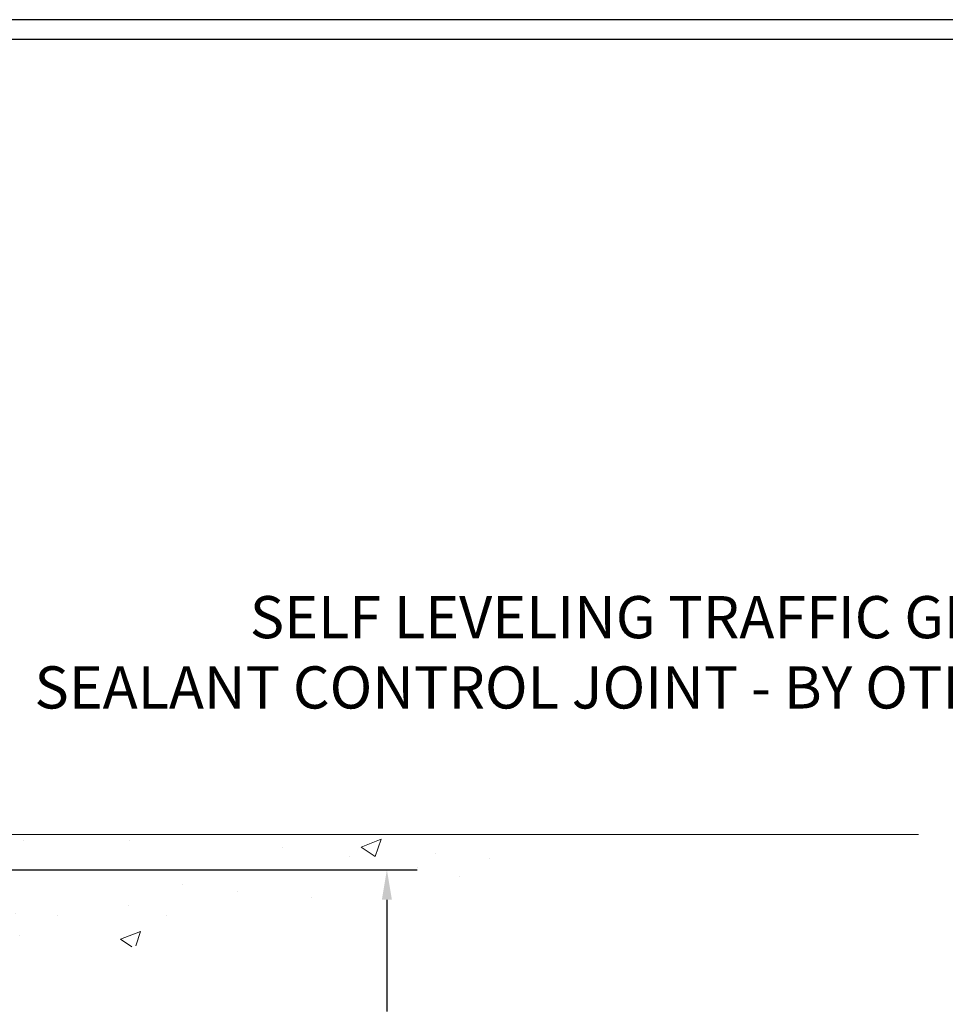
# Model space of a CAD drawing. Units: inches. Extents: x 5.9 to 55.2, y 1.7 to 41.8.
# Drawn here: x 33.3 to 39.5, y 28.8 to 35.3 of the extents above; entities that cross this region are included whole.
import ezdxf

# ---------------------------------------------------------------- set-up
doc = ezdxf.new("R2010")
doc.units = ezdxf.units.IN
doc.header["$MEASUREMENT"] = 0
for name, color, linetype, lineweight in [('CONCRETE - H', 130, 'Continuous', 9), ('CONCRETE - L', 132, 'Continuous', 13), ('DIMS', 50, 'Continuous', 25), ('TBLOCK-T5', 111, 'Continuous', 30), ('TEXT - 4', 241, 'Continuous', 25)]:
    doc.layers.add(name, color=color, linetype=linetype, lineweight=lineweight)
doc.styles.add('ROMANS', font='romans', dxfattribs={"width": 0.9})
doc.styles.get("Standard").update_dxf_attribs({"font": 'arial.ttf'})
doc.dimstyles.get("Standard").update_dxf_attribs({"dimtxt": 0.18, "dimasz": 0.18, "dimexe": 0.18, "dimexo": 0.0625, "dimgap": 0.09, "dimtad": 0, "dimtih": 1, "dimtoh": 1, "dimdec": 4, "dimzin": 0, "dimdsep": 46, "dimtxsty": 'Standard', "dimcen": 0.09, "dimadec": 0, "dimazin": 0, "dimtfac": 1, "dimtdec": 4, "dimtofl": 0, "dimtmove": 0, "dimatfit": 3, "dimfxl": 1, "dimtolj": 1, "dimtzin": 0, "dimarcsym": 0})

# ---------------------------------------------------------------- blocks, each defined once
blk = doc.blocks.new('*D8')
at = {"layer": 'DEFPOINTS', "color": 0, "transparency": 16777216}
for p in [(28.29782096574473, 29.66005296322516), (30.26209706919517, 26.16004929528041), (35.75493099054713, 26.16004929528041)]:
    blk.add_point(p, dxfattribs=at)
at = {"layer": 'DIMS', "color": 0, "lineweight": -2, "transparency": 16777216}
for p, q in [((28.49782096574473, 29.66005296322516), (35.95493099054713, 29.66005296322516)), ((35.75493099054713, 29.46005296322516), (35.75493099054713, 28.71837112349875)), ((35.75493099054713, 26.36004929528041), (35.75493099054713, 27.37170445683209)), ((30.46209706919517, 26.16004929528041), (35.95493099054713, 26.16004929528041))]:
    blk.add_line(p, q, dxfattribs=at)
at = {"layer": 'DIMS', "color": 0, "transparency": 16777216}
for points in [[(35.7215976572138, 29.46005296322516), (35.78826432388046, 29.46005296322516), (35.75493099054713, 29.66005296322516)], [(35.7215976572138, 26.36004929528041), (35.78826432388046, 26.36004929528041), (35.75493099054713, 26.16004929528041)]]:
    blk.add_solid(points, dxfattribs=at)
at = {"layer": 'DIMS', "color": 0, "transparency": 16777216, "insert": (35.75493099054712, 28.04503779016542), "char_height": 0.28, "attachment_point": 5, "style": 'ROMANS'}
blk.add_mtext('\\A1; 3 1/2 IN\\P [88.9mm]', dxfattribs=at)

msp = doc.modelspace()

# ---------------------------------------------------------------- hatches: boundary and pattern name
at = {"layer": 'CONCRETE - H'}
h = msp.add_hatch(dxfattribs=at)
h.set_pattern_fill('AR-CONC', color=256, scale=0.19)
h.set_pattern_definition([(49.99999999999999, (291.8186734727614, 632.0939633475716), (1.362794346941432, -0.1192290564669307), [0.1425, -1.5675]), (355, (291.8186734727614, 632.0939633475716), (-0.2636275338647, 1.429165054030022), [0.114, -1.254]), (100.45144446, (291.9322396666613, 632.0840275939718), (1.099166808781513, 1.309935982840396), [0.1211063647999999, -1.332170012799998]), (46.18420000000002, (291.8186734727614, 632.4739633475717), (2.027758528275987, -0.3144866335068454), [0.2137499999999997, -2.351249999999996]), (96.63563549, (291.9876532882613, 632.4477560642717), (1.775857696781034, 1.850825341471646), [0.1816596498, -1.998256144]), (351.1841639899999, (291.8186734727614, 632.4739633475717), (1.775857695604069, 1.850825340512981), [0.171, -1.8810000019]), (21, (292.0086734727613, 632.3789633475717), (1.134123399025077, -0.7649758922641438), [0.1425, -1.5675]), (326.0000000000001, (292.0086734727613, 632.3789633475717), (0.4622991306510053, 1.377785085589021), [0.114, -1.254]), (71.45144474, (292.1031837553613, 632.3152153569717), (1.596422515786945, 0.6128091903320723), [0.121106361, -1.3321700128]), (37.50000000000001, (291.8186734727614, 632.0939633475716), (0.02310372510285227, 0.6324983222794919), [0, -1.2388, 0, -1.273, 0, -1.25875]), (7.499999999999999, (291.8186734727614, 632.0939633475716), (0.4998321211400824, 0.7493822525764845), [0, -0.7258, 0, -1.2103, 0, -0.47975]), (327.5, (291.3949734727613, 632.0939633475716), (1.014262628727577, -0.04285425629532154), [0, -0.475, 0, -1.482, 0, -1.9665]), (317.5, (291.2049734727614, 632.0939633475716), (1.108053721750534, 0.1901994664314037), [0, -0.6175, 0, -0.9842, 0, -1.3965])])
edge = h.paths.add_edge_path()
edge.add_spline(control_points=[(36.50831235962855, 29.89436670769743), (37.36996121838334, 28.89691095233593), (33.63833780282997, 29.77912659644159), (32.70577969895143, 26.4425631290261), (30.17656555909943, 21.97498570714697), (38.68326087921972, 20.72356700315618), (37.15938934853298, 20.50839761281838)], knot_values=[0, 0, 0, 0, 3.059486642510906, 3.917992097416675, 10.14494049044306, 13.7172144933409, 13.7172144933409, 13.7172144933409, 13.7172144933409], degree=3, periodic=0)
edge.add_line((37.15938934853389, 20.50839761281628), (36.66638769650436, 20.5083976128164))
edge.add_line((36.66638769650436, 20.5083976128164), (36.66638769649708, 20.63438162132951))
edge.add_line((36.66638769649708, 20.63438162132951), (36.66638769649708, 20.70524762132953))
edge.add_line((36.66638769649708, 20.70524762132953), (35.99670399649725, 20.70524762132965))
edge.add_arc((35.9967039964969, 20.74461762133029), 0.03937000000064472, 240.0000000005846, 270.00000000049636, ccw=False)
edge.add_line((35.97701899649692, 20.71052220118253), (35.84125808887913, 20.78890379774117))
edge.add_arc((35.78614008887936, 20.69343662133116), 0.1102359999985231, 59.99999999969739, 89.99999999991137)
edge.add_line((35.78614008887953, 20.80367262132967), (34.87818214785031, 20.80367262132955))
edge.add_arc((34.87818214785048, 20.84304262132986), 0.03937000000030366, 239.99999999988438, 269.9999999997518, ccw=False)
edge.add_line((34.85849714785027, 20.80894720118266), (34.17840996169159, 21.20159520400028))
edge.add_arc((34.11841002096426, 21.09767212132584), 0.1199999999993378, 60.00003267855159, 90)
edge.add_line((34.11841002096426, 21.21767212132517), (33.90696863840427, 21.21767212132505))
edge.add_arc((33.90696863840415, 21.25704212132456), 0.03936999999950785, 224.9999999992981, 270.0000000001654, ccw=False)
edge.add_line((33.87912984442883, 21.22920332734992), (33.76266332029653, 21.34566985148246))
edge.add_arc((33.51296134598974, 21.09596787717584), 0.3531319186158772, 44.99999999998044, 76.09799910888762)
edge.add_arc((33.22367675290619, 19.92719810373347), 1.557170273116295, 76.09799910893315, 103.9020008910476)
edge.add_arc((32.93439215982303, 21.09596787717572), 0.3531319186160888, 103.9020008910856, 135.0000000000522)
edge.add_line((32.68469018551596, 21.34566985148234), (32.56822366138314, 21.22920332734981))
edge.add_arc((32.54038486740833, 21.25704212132399), 0.03936999999884258, 269.9999999996691, 315.00000000064347, ccw=False)
edge.add_line((32.54038486740811, 21.21767212132517), (30.829479764924, 21.21767212132505))
edge.add_arc((30.82947976492412, 21.25704212132501), 0.0393699999999626, 179.9999999998346, 269.9999999998346, ccw=False)
edge.add_line((30.7901097649241, 21.25704212132513), (30.79010976492341, 27.24801335353294))
edge.add_arc((30.82947976492378, 27.24801335353277), 0.03937000000036051, 107.3023772369553, 179.9999999997518, ccw=False)
edge.add_line((30.81777055655348, 27.28560180041967), (30.83504349764681, 27.2921277972145))
edge.add_line((30.83504349764681, 27.2921277972145), (30.85222009382133, 27.29884217728289))
edge.add_line((30.85222009382133, 27.29884217728289), (30.86920400015779, 27.30593332389839))
edge.add_line((30.86920400015779, 27.30593332389839), (30.8858988717374, 27.31358962033454))
edge.add_line((30.8858988717374, 27.31358962033454), (30.90220836364088, 27.32199944986468))
edge.add_line((30.90220836364088, 27.32199944986468), (30.91804727796571, 27.33131502158557))
edge.add_line((30.91804727796571, 27.33131502158557), (30.93338780727564, 27.34150230166523))
edge.add_line((30.93338780727564, 27.34150230166523), (30.94822056144167, 27.35246748862545))
edge.add_line((30.94822056144167, 27.35246748862545), (30.96253615886272, 27.3641167533105))
edge.add_line((30.96253615886272, 27.3641167533105), (30.97632521445749, 27.37635631779148))
edge.add_line((30.97632521445749, 27.37635631779148), (30.98957649364129, 27.38911961938874))
edge.add_line((30.98957649364129, 27.38911961938874), (31.00227387519399, 27.40241200227427))
edge.add_line((31.00227387519399, 27.40241200227427), (31.01440400278753, 27.41624007835838))
edge.add_line((31.01440400278753, 27.41624007835838), (31.02596679337731, 27.43057144754351))
edge.add_line((31.02596679337731, 27.43057144754351), (31.03696525445858, 27.4453646262088))
edge.add_line((31.03696525445858, 27.4453646262088), (31.04740239352796, 27.46057813073338))
edge.add_line((31.04740239352796, 27.46057813073338), (31.05728121808116, 27.47617047749708))
edge.add_line((31.05728121808116, 27.47617047749708), (31.06660473561388, 27.49210018287835))
edge.add_line((31.06660473561388, 27.49210018287835), (31.07537601725508, 27.50832580513219))
edge.add_line((31.07537601725508, 27.50832580513219), (31.08360326181074, 27.52480927689174))
edge.add_line((31.08360326181074, 27.52480927689174), (31.09130347751935, 27.54151832802944))
edge.add_line((31.09130347751935, 27.54151832802944), (31.09849454090354, 27.5584212598107))
edge.add_line((31.09849454090354, 27.5584212598107), (31.10519480512485, 27.57548785900298))
edge.add_line((31.10519480512485, 27.57548785900298), (31.1114271808855, 27.59270211654047))
edge.add_line((31.1114271808855, 27.59270211654047), (31.11721711099145, 27.6100559149765))
edge.add_line((31.11721711099145, 27.6100559149765), (31.12259006539162, 27.62754122146129))
edge.add_line((31.12259006539162, 27.62754122146129), (31.12757151403403, 27.64515000314481))
edge.add_line((31.12757151403403, 27.64515000314481), (31.13218692686806, 27.66287422717727))
edge.add_line((31.13218692686806, 27.66287422717727), (31.13646177384172, 27.68070586070866))
edge.add_line((31.13646177384172, 27.68070586070866), (31.14042152490484, 27.69863687088917))
edge.add_line((31.14042152490484, 27.69863687088917), (31.14409165000498, 27.71665922486881))
edge.add_line((31.14409165000498, 27.71665922486881), (31.14749761909198, 27.73476488979776))
edge.add_line((31.14749761909198, 27.73476488979776), (31.1506649021143, 27.75294583282624))
edge.add_line((31.1506649021143, 27.75294583282624), (31.15361896901996, 27.77119402110401))
edge.add_line((31.15361896901996, 27.77119402110401), (31.15638528975879, 27.78950142178127))
edge.add_line((31.15638528975879, 27.78950142178127), (31.1589893342788, 27.80786000200823))
edge.add_line((31.1589893342788, 27.80786000200823), (31.16107363158008, 27.82340559018411))
edge.add_line((31.16107363158008, 27.82340559018411), (31.16109137164895, 27.82340373625328))
edge.add_line((31.16109137164895, 27.82340373625328), (31.16381247445807, 27.8446985697114))
edge.add_line((31.16381247445807, 27.8446985697114), (31.16608251001517, 27.86316249148803))
edge.add_line((31.16608251001517, 27.86316249148803), (31.16829214914824, 27.88164546141496))
edge.add_line((31.16829214914824, 27.88164546141496), (31.17046001630737, 27.90008123179138))
edge.add_arc((31.1118125509141, 27.90700711280482), 0.05905499999888374, 353.2649378251079, 366.678192367552)
edge.add_line((31.17046686180666, 27.91387477897223), (31.16829214914824, 27.93236876419832))
edge.add_line((31.16829214914824, 27.93236876419832), (31.16608251001517, 27.9508517341248))
edge.add_line((31.16608251001517, 27.9508517341248), (31.16381247445807, 27.9693156559012))
edge.add_line((31.16381247445807, 27.9693156559012), (31.16145657252892, 27.98775249667773))
edge.add_line((31.16145657252892, 27.98775249667773), (31.1589893342788, 28.00615422360437))
edge.add_line((31.1589893342788, 28.00615422360437), (31.15638528975879, 28.02451280383133))
edge.add_line((31.15638528975879, 28.02451280383133), (31.15361896901996, 28.04282020450881))
edge.add_line((31.15361896901996, 28.04282020450881), (31.1506649021143, 28.06106839278658))
edge.add_line((31.1506649021143, 28.06106839278658), (31.14749761909198, 28.07924933581484))
edge.add_line((31.14749761909198, 28.07924933581484), (31.14409165000498, 28.09735500074379))
edge.add_line((31.14409165000498, 28.09735500074379), (31.14042152490484, 28.11537735472365))
edge.add_line((31.14042152490484, 28.11537735472365), (31.13646177384172, 28.13330836490394))
edge.add_line((31.13646177384172, 28.13330836490394), (31.13218692686806, 28.15113999843533))
edge.add_line((31.13218692686806, 28.15113999843533), (31.12757151403403, 28.16886422246779))
edge.add_line((31.12757151403403, 28.16886422246779), (31.12259006539162, 28.18647300415131))
edge.add_line((31.12259006539162, 28.18647300415131), (31.11721711099145, 28.20395831063632))
edge.add_line((31.11721711099145, 28.20395831063632), (31.1114271808855, 28.22131210907236))
edge.add_line((31.1114271808855, 28.22131210907236), (31.10519480512485, 28.23852636660962))
edge.add_line((31.10519480512485, 28.23852636660962), (31.09849454090354, 28.25559296580212))
edge.add_line((31.09849454090354, 28.25559296580212), (31.09130347751935, 28.27249589758338))
edge.add_line((31.09130347751935, 28.27249589758338), (31.08360326181074, 28.28920494872108))
edge.add_line((31.08360326181074, 28.28920494872108), (31.07537601725508, 28.30568842048041))
edge.add_line((31.07537601725508, 28.30568842048041), (31.06660473561388, 28.32191404273448))
edge.add_line((31.06660473561388, 28.32191404273448), (31.05728121808116, 28.33784374811574))
edge.add_line((31.05728121808116, 28.33784374811574), (31.04740239352796, 28.35343609487921))
edge.add_line((31.04740239352796, 28.35343609487921), (31.03696525445858, 28.36864959940402))
edge.add_line((31.03696525445858, 28.36864959940402), (31.02596679337685, 28.38344277806931))
edge.add_line((31.02596679337685, 28.38344277806931), (31.01440400278753, 28.39777414725421))
edge.add_line((31.01440400278753, 28.39777414725421), (31.00227387519399, 28.41160222333832))
edge.add_line((31.00227387519399, 28.41160222333832), (30.98957649364084, 28.42489460622409))
edge.add_line((30.98957649364084, 28.42489460622409), (30.97632521445749, 28.43765790782135))
edge.add_line((30.97632521445749, 28.43765790782135), (30.96253615886272, 28.4498974723021))
edge.add_line((30.96253615886272, 28.4498974723021), (30.94822056144167, 28.46154673698737))
edge.add_line((30.94822056144167, 28.46154673698737), (30.93338780727564, 28.47251192394759))
edge.add_line((30.93338780727564, 28.47251192394759), (30.91804727796571, 28.48269920402726))
edge.add_line((30.91804727796571, 28.48269920402726), (30.90239512940062, 28.49190493047735))
edge.add_line((30.90239512940062, 28.49190493047735), (30.90240134217484, 28.49191526825979))
edge.add_line((30.90240134217484, 28.49191526825979), (30.90220836364088, 28.49201477574815))
edge.add_line((30.90220836364088, 28.49201477574815), (30.90239512940062, 28.49190493047735))
edge.add_line((30.90239512940062, 28.49190493047735), (30.88589887173694, 28.50042460527783))
edge.add_line((30.88589887173694, 28.50042460527783), (30.86920400015734, 28.50808090171398))
edge.add_line((30.86920400015734, 28.50808090171398), (30.85222009382088, 28.51517204832948))
edge.add_line((30.85222009382088, 28.51517204832948), (30.83504349764681, 28.52188642839786))
edge.add_line((30.83504349764681, 28.52188642839786), (30.81777055655331, 28.52841242519281))
edge.add_arc((30.82947976492378, 28.56600087207994), 0.03937000000062633, 180.0000000007445, 252.6976227629062, ccw=False)
edge.add_line((30.79010976492319, 28.56600087207943), (30.79010976492364, 28.67989030981988))
edge.add_line((30.79010976492364, 28.67989030981988), (30.79010976492364, 28.75523592093845))
edge.add_line((30.79010976492364, 28.75523592093845), (30.71924376492362, 28.75523592093845))
edge.add_line((30.71924376492362, 28.75523592093845), (30.69194886853003, 28.75523592093833))
edge.add_arc((30.73105476492358, 28.75978847705886), 0.03936999999966586, 122.9031521395739, 186.6402612615857, ccw=False)
edge.add_line((30.70966816828778, 28.79284313458714), (31.02488610874369, 28.99679136606022))
edge.add_arc((30.84719626492242, 29.19548371948798), 0.2665564328765841, 311.8061494064942, 360.0000000001467)
edge.add_line((31.11375269779901, 29.19548371948866), (31.11375269779901, 29.24469732183815))
edge.add_line((31.11375269779901, 29.24469732183815), (31.13263065467609, 29.24469732183815))
edge.add_line((31.13263065467609, 29.24469732183815), (31.20349640270788, 29.24469732183815))
edge.add_line((31.20349640270788, 29.24469732183815), (31.20349640270788, 29.19100344924772))
edge.add_line((31.20349640270788, 29.19100344924772), (31.4023153003458, 29.19100344924772))
edge.add_arc((31.4023153003458, 29.26974360672801), 0.07874015748029706, 270, 360)
edge.add_line((31.4810554578261, 29.26974360672801), (31.4810554578261, 29.89430102262912))
edge.add_line((31.4810554578261, 29.89430102262912), (32.54817409861417, 29.89430102262889))
edge.add_line((32.54817409861417, 29.89430102262889), (36.50831235962855, 29.89436670769743))

# ---------------------------------------------------------------- linework, layer by layer
at = {"layer": 'CONCRETE - L'}
msp.add_line((30.04817409861417, 29.89436670769732), (39.28308303322038, 29.89436670769754), dxfattribs=at)
at = {"layer": 'TBLOCK-T5'}
for points in [[(48.55652037199306, 35.30552200373268), (12.54152037199501, 35.30552200373268), (12.54152037199501, 8.215522003734804), (48.55652037199306, 8.215522003734804)], [(48.42581769135958, 13.1207590240906), (48.42581769135958, 35.17481932310466), (12.6722230526253, 35.17481932310466), (12.6722230526253, 13.1207590240906)]]:
    msp.add_lwpolyline(points, close=True, dxfattribs=at)

# ---------------------------------------------------------------- texts
at = {"layer": 'TEXT - 4', "insert": (40.41559182733696, 31.47740520949566), "char_height": 0.28, "attachment_point": 3, "style": 'ROMANS'}
msp.add_mtext_dynamic_manual_height_columns('SELF LEVELING TRAFFIC GRADE\\PSEALANT CONTROL JOINT - BY OTHERS', width=7.825425599153505, gutter_width=90, heights=[0], dxfattribs=at)

# ---------------------------------------------------------------- dimensions: what is measured, and where the dimension line sits
at = {"layer": 'DIMS'}
dim = msp.add_linear_dim(base=(35.75493099054713, 26.16004929528041), p1=(28.29782096574473, 29.66005296322516), p2=(30.26209706919517, 26.16004929528041), angle=90, text=' <>\\P[]', dimstyle='Standard', override={"dimtxt": 0.28, "dimasz": 0.2, "dimexe": 0.2, "dimexo": 0.2, "dimgap": 0.2, "dimlunit": 5, "dimpost": ' IN', "dimtxsty": 'ROMANS', "dimfrac": 2}, dxfattribs=at)
dim.commit()
dim.dimension.update_dxf_attribs({"geometry": '*D8', "text_midpoint": (35.75493099054712, 28.04503779016542), "dimtype": 160})

doc.saveas('drawing.dxf')
